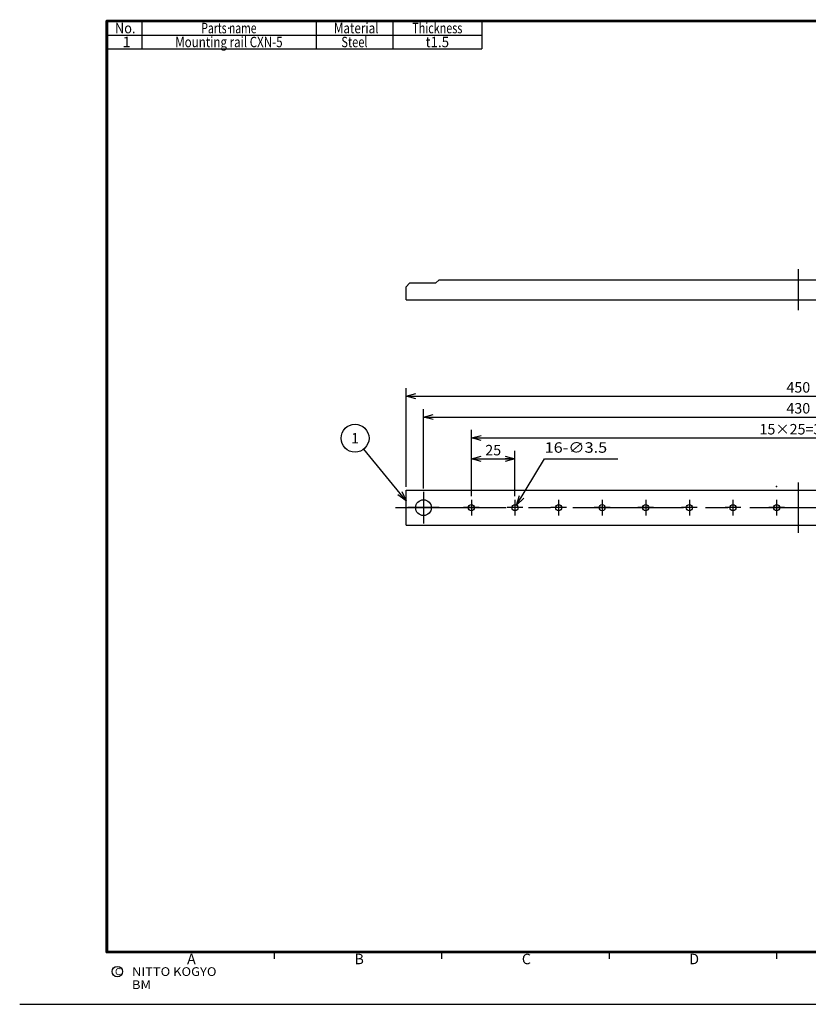
# Model space of a CAD drawing. Extents: x -217 to 202, y -148 to 148.
# Drawn here: x -217 to 9, y -148 to 134 of the extents above; entities that cross this region are included whole.
import ezdxf
from ezdxf.enums import TextEntityAlignment as Align

# ---------------------------------------------------------------- set-up
doc = ezdxf.new("R2010")
doc.units = 0
doc.linetypes.add('CENTER', pattern=[50.8, 31.75, -6.35, 6.35, -6.35])
doc.linetypes.add('NON_PLOTING', pattern=[0])
doc.layers.get('0').update_dxf_attribs({"linetype": 'CONTINUOUS'})
doc.layers.get('DEFPOINTS').update_dxf_attribs({"linetype": 'CONTINUOUS'})
doc.layers.add('CLASS1', color=7, linetype='CONTINUOUS')
doc.layers.add('枠', color=7, linetype='CONTINUOUS')
doc.styles.add('MX_DIMTXSTY_2', font='txt.shx', dxfattribs={"width": 1.05, "bigfont": 'extfont.shx'})
doc.styles.add('MX_NOTE_STANDARD', font='txt.shx', dxfattribs={"bigfont": 'extfont.shx'})
doc.dimstyles.new('MXDIMSTYLE', dxfattribs={"dimtxt": 3, "dimasz": 2.5, "dimexe": 2.28, "dimexo": 1, "dimgap": 1, "dimtad": 1, "dimdsep": 46, "dimtxsty": 'MX_NOTE_STANDARD', "dimblk1": 'OPEN30', "dimblk2": 'OPEN30', "dimsah": 1, "dimcen": 2.5, "dimadec": 0, "dimazin": 0, "dimtfac": 1, "dimtmove": 0, "dimatfit": 3, "dimldrblk": 'OPEN30', "dimfxl": 1, "dimtzin": 0, "dimarcsym": 0})

# ---------------------------------------------------------------- blocks, each defined once
blk = doc.blocks.new('$BALOON')
at = {"color": 0, "linetype": 'CONTINUOUS', "lineweight": -2}
blk.add_circle((0, 0), 1, dxfattribs=at)
blk.add_attdef('NO.', text='', height=0.8, dxfattribs=at).set_placement((0, 0), align=Align.MIDDLE_CENTER)
blk = doc.blocks.new('_OPEN30')
at = {"color": 0, "linetype": 'ByBlock', "lineweight": -2}
for p, q in [((-1, 0.267949), (0, 0)), ((0, 0), (-1, -0.267949)), ((0, 0), (-1, 0))]:
    blk.add_line(p, q, dxfattribs=at)
blk = doc.blocks.new('*D3')
at = {"color": 7, "linetype": 'CONTINUOUS'}
for p, q in [((-106.219228, -0.05461), (-106.219228, 28.22539)), ((-106.219228, 25.94539), (118.780772, 25.94539)), ((118.780772, -0.05461), (118.780772, 28.22539))]:
    blk.add_line(p, q, dxfattribs=at)
at = {"layer": 'DEFPOINTS', "color": 0, "linetype": 'CONTINUOUS'}
for p in [(118.780772, 25.94539), (-106.219228, -1.05461), (118.780772, -1.05461)]:
    blk.add_point(p, dxfattribs=at)
at = {"color": 7, "linetype": 'CONTINUOUS', "xscale": 2.77, "yscale": 2.77, "zscale": 2.77, "rotation": 180}
blk.add_blockref('_OPEN30', (-106.219228, 25.94539), dxfattribs=at)
at = {"color": 7, "linetype": 'CONTINUOUS', "xscale": 2.77, "yscale": 2.77, "zscale": 2.77}
blk.add_blockref('_OPEN30', (118.780772, 25.94539), dxfattribs=at)
at = {"color": 255, "linetype": 'CONTINUOUS', "insert": (6.280772, 28.44539), "char_height": 3, "attachment_point": 5, "line_spacing_factor": 0.9, "style": 'MX_DIMTXSTY_2'}
blk.add_mtext('\\A1;450', dxfattribs=at)
blk = doc.blocks.new('*D4')
at = {"color": 7, "linetype": 'CONTINUOUS'}
for p, q in [((-101.219228, -0.55461), (-101.219228, 22.22539)), ((-101.219228, 19.94539), (113.780772, 19.94539)), ((113.780772, -0.55461), (113.780772, 22.22539))]:
    blk.add_line(p, q, dxfattribs=at)
at = {"layer": 'DEFPOINTS', "color": 0, "linetype": 'CONTINUOUS'}
for p in [(113.780772, 19.94539), (-101.219228, -1.55461), (113.780772, -1.55461)]:
    blk.add_point(p, dxfattribs=at)
at = {"color": 7, "linetype": 'CONTINUOUS', "xscale": 2.77, "yscale": 2.77, "zscale": 2.77, "rotation": 180}
blk.add_blockref('_OPEN30', (-101.219228, 19.94539), dxfattribs=at)
at = {"color": 7, "linetype": 'CONTINUOUS', "xscale": 2.77, "yscale": 2.77, "zscale": 2.77}
blk.add_blockref('_OPEN30', (113.780772, 19.94539), dxfattribs=at)
at = {"color": 255, "linetype": 'CONTINUOUS', "insert": (6.280772, 22.44539), "char_height": 3, "attachment_point": 5, "line_spacing_factor": 0.9, "style": 'MX_DIMTXSTY_2'}
blk.add_mtext('\\A1;430', dxfattribs=at)
blk = doc.blocks.new('*D5')
at = {"color": 7, "linetype": 'CONTINUOUS'}
for p, q in [((-87.469228, -2.80461), (-87.469228, 16.22539)), ((100.030772, -2.80461), (100.030772, 16.22539)), ((-87.469228, 13.94539), (100.030772, 13.94539))]:
    blk.add_line(p, q, dxfattribs=at)
at = {"layer": 'DEFPOINTS', "color": 0, "linetype": 'CONTINUOUS'}
for p in [(100.030772, 13.94539), (-87.469228, -3.80461), (100.030772, -3.80461)]:
    blk.add_point(p, dxfattribs=at)
at = {"color": 7, "linetype": 'CONTINUOUS', "xscale": 2.77, "yscale": 2.77, "zscale": 2.77, "rotation": 180}
blk.add_blockref('_OPEN30', (-87.469228, 13.94539), dxfattribs=at)
at = {"color": 7, "linetype": 'CONTINUOUS', "xscale": 2.77, "yscale": 2.77, "zscale": 2.77}
blk.add_blockref('_OPEN30', (100.030772, 13.94539), dxfattribs=at)
at = {"color": 255, "linetype": 'CONTINUOUS', "insert": (6.280772, 16.44539), "char_height": 3, "attachment_point": 5, "line_spacing_factor": 0.9}
blk.add_mtext('\\A1;15×25=375', dxfattribs=at)
blk = doc.blocks.new('*D6')
at = {"color": 7, "linetype": 'CONTINUOUS'}
for p, q in [((-87.469228, -2.804611), (-87.469228, 10.22539)), ((-74.969228, -2.804611), (-74.969228, 10.22539)), ((-87.469228, 7.94539), (-74.969228, 7.94539))]:
    blk.add_line(p, q, dxfattribs=at)
at = {"layer": 'DEFPOINTS', "color": 0, "linetype": 'CONTINUOUS'}
for p in [(-74.969228, 7.94539), (-87.469228, -3.804611), (-74.969228, -3.804611)]:
    blk.add_point(p, dxfattribs=at)
at = {"color": 7, "linetype": 'CONTINUOUS', "xscale": 2.77, "yscale": 2.77, "zscale": 2.77, "rotation": 180}
blk.add_blockref('_OPEN30', (-87.469228, 7.94539), dxfattribs=at)
at = {"color": 7, "linetype": 'CONTINUOUS', "xscale": 2.77, "yscale": 2.77, "zscale": 2.77}
blk.add_blockref('_OPEN30', (-74.969228, 7.94539), dxfattribs=at)
at = {"color": 255, "linetype": 'CONTINUOUS', "insert": (-81.219228, 10.44539), "char_height": 3, "attachment_point": 5, "line_spacing_factor": 0.9}
blk.add_mtext('\\A1;25', dxfattribs=at)
blk = doc.blocks.new('MS_1')
at = {"color": 31, "linetype": 'CONTINUOUS'}
for p, q in [((-92, -133.5), (-192, -133.5)), ((-144, -133.5), (-144, -135.5)), ((-96, -133.5), (-96, -135.5)), ((8, -133.5), (-92, -133.5)), ((-48, -133.5), (-48, -135.5)), ((0, -133.5), (0, -135.5)), ((-217, -148.5), (-216.9, -148.5))]:
    blk.add_line(p, q, dxfattribs=at)
at = {"color": 31, "linetype": 'CONTINUOUS', "const_width": 0.8}
for points in [[(192, 133.5), (-192, 133.5)], [(-192, -133.5), (-192, 133.5)], [(-192, -133.5), (192, -133.5)]]:
    blk.add_lwpolyline(points, dxfattribs=at)
at = {"color": 31, "linetype": 'CONTINUOUS', "const_width": 0.4}
for points in [[(-192, 133.3, -1), (-192, 133.7, -1)], [(-192.2, 133.5, -1), (-191.8, 133.5, -1)], [(-192, -133.3, 1), (-192, -133.7, 1)], [(-192.2, -133.5, 1), (-191.8, -133.5, 1)]]:
    blk.add_lwpolyline(points, format="xyb", dxfattribs=at)
at = {"color": 21, "linetype": 'CONTINUOUS'}
blk.add_circle((-189, -139.12), 1.5, dxfattribs=at)
for p in [(0, 0), (-144, -133.5), (0, -133.5)]:
    blk.add_point(p, dxfattribs=at)
at = {"layer": 'DEFPOINTS', "color": 31, "linetype": 'NON_PLOTING'}
blk.add_line((-217, -148.5), (202, -148.5), dxfattribs=at)
at = {"color": 21, "linetype": 'CONTINUOUS', "attachment_point": 1}
for s, insert, char_height, line_spacing_factor in [('\\A1;A', (-169, -134), 3, 0.899999), ('\\A1;B', (-121, -134), 3, 0.899999), ('\\A1;C', (-73, -134), 3, 0.899999), ('\\A1;D', (-25, -134), 3, 0.899999), ('\\A1;C', (-189.67, -138.12), 2, 0.9), ('\\W1.088083;\\A1;NITTO KOGYO BM', (-184.8, -137.87), 2.5, 0.9)]:
    blk.add_mtext(s, dxfattribs=dict(at, insert=insert, char_height=char_height, line_spacing_factor=line_spacing_factor))

msp = doc.modelspace()

# ---------------------------------------------------------------- linework, layer by layer
at = {"layer": 'CLASS1', "color": 7, "linetype": 'CONTINUOUS'}
for p, q in [((-182, 133.5), (-182, 125.499999)), ((-132, 133.5), (-132, 125.499999)), ((-110, 133.5), (-110, 125.499999)), ((-84.5, 133.5), (-84.5, 125.499999)), ((-192, 129.5), (-84.5, 129.5)), ((-192, 125.499999), (-84.5, 125.499999))]:
    msp.add_line(p, q, dxfattribs=at)
at = {"layer": 'CLASS1', "color": 7, "linetype": 'CENTER'}
for p, q in [((6.280772, 62.327629), (6.280772, 50.577629)), ((-109.219228, -6.05461), (121.780772, -6.05461))]:
    msp.add_line(p, q, dxfattribs=at)
at = {"layer": 'CLASS1', "color": 2, "linetype": 'CONTINUOUS'}
for p, q in [((-96.719228, 59.327629), (-97.719228, 58.327629)), ((-96.719228, 59.327629), (109.280772, 59.327629)), ((-105.219228, 58.327629), (-106.219228, 57.327629)), ((-106.219228, 53.577629), (-106.219228, 57.327629)), ((-97.719228, 58.327629), (-105.219228, 58.327629)), ((-106.219228, 53.577629), (118.780772, 53.577629)), ((-106.219228, -1.05461), (118.780772, -1.05461)), ((-106.219228, -11.05461), (-106.219228, -1.05461)), ((-106.219228, -11.05461), (118.780772, -11.05461))]:
    msp.add_line(p, q, dxfattribs=at)
at = {"layer": 'CLASS1', "color": 1, "linetype": 'CENTER'}
for p, q in [((6.280772, 1.19539), (6.280772, -13.30461)), ((-101.219228, -1.55461), (-101.219228, -10.554609)), ((-87.469228, -3.80461), (-87.469228, -8.30461)), ((-74.969228, -3.80461), (-74.969228, -8.30461)), ((-62.469228, -3.80461), (-62.469228, -8.30461)), ((-49.969228, -3.80461), (-49.969228, -8.30461)), ((-37.469228, -3.80461), (-37.469228, -8.30461)), ((-24.969228, -3.80461), (-24.969228, -8.30461)), ((-12.469228, -3.80461), (-12.469228, -8.30461)), ((0.030772, -3.80461), (0.030772, -8.30461)), ((-96.719229, -6.05461), (-105.719228, -6.05461)), ((-85.219228, -6.05461), (-89.719228, -6.05461)), ((-72.719228, -6.05461), (-77.219228, -6.05461)), ((-60.219228, -6.05461), (-64.719228, -6.05461)), ((-47.719228, -6.05461), (-52.219228, -6.05461)), ((-35.219228, -6.05461), (-39.719228, -6.05461)), ((-22.719228, -6.05461), (-27.219228, -6.05461)), ((-10.219228, -6.05461), (-14.719228, -6.05461)), ((2.280772, -6.05461), (-2.219228, -6.05461))]:
    msp.add_line(p, q, dxfattribs=at)
at = {"layer": 'CLASS1', "color": 2, "linetype": 'CONTINUOUS'}
for centre, radius in [((-101.219228, -6.05461), 2.25), ((-87.469228, -6.05461), 0.875), ((-74.969228, -6.05461), 0.875), ((-62.469228, -6.05461), 0.875), ((-49.969228, -6.05461), 0.875), ((-37.469228, -6.05461), 0.875), ((-24.969228, -6.05461), 0.875), ((-12.469228, -6.05461), 0.875), ((0.030772, -6.05461), 0.875)]:
    msp.add_circle(centre, radius, dxfattribs=at)
at = {"layer": 'CLASS1', "color": 7, "linetype": 'CONTINUOUS'}
for p in [(-157, 131.5), (-97.25, 131.5)]:
    msp.add_point(p, dxfattribs=at)

# ---------------------------------------------------------------- block references
at = {"layer": 'CLASS1', "color": 7, "linetype": 'ByBlock'}
ref = msp.add_blockref('$BALOON', (-120.825188, 13.869625), dxfattribs=dict(at, xscale=4, yscale=4, zscale=4))
ref.add_attrib('NO.', '1', dxfattribs={"color": 255, "linetype": 'CONTINUOUS', "height": 3}).set_placement((-120.825188, 13.869625), align=Align.MIDDLE_CENTER)
at = {"layer": '枠', "linetype": 'ByBlock'}
msp.add_blockref('MS_1', (0, 0), dxfattribs=at)

# ---------------------------------------------------------------- texts
at = {"layer": 'CLASS1', "color": 255, "linetype": 'CONTINUOUS', "char_height": 3, "line_spacing_factor": 0.9}
for s, insert, attachment_point in [('\\W0.900000;\\A1;No.', (-189.7, 131.5), 4), ('\\W1.050000;\\A1;1', (-187.525, 127.499999), 4), ('\\W0.812627;\\A1;Mounting rail CXN-5', (-157, 127.499999), 5), ('\\W1.139535;\\A1;16-∅3.5', (-66.469228, 11.19539), 4)]:
    msp.add_mtext(s, dxfattribs=dict(at, insert=insert, attachment_point=attachment_point))
at = {"layer": 'CLASS1', "color": 1, "linetype": 'CONTINUOUS', "char_height": 3, "attachment_point": 5, "line_spacing_factor": 0.9}
for s, insert in [('\\W0.729167;\\A1;Parts name', (-157, 131.5)), ('\\W0.819512;\\A1;Material', (-120.5, 131.5)), ('\\W0.756000;\\A1;Thickness', (-97.25, 131.5)), ('\\W0.777778;\\A1;Steel', (-121, 127.499999)), ('\\W0.933333;\\A1;t1.5', (-97.25, 127.499999))]:
    msp.add_mtext(s, dxfattribs=dict(at, insert=insert))

# ---------------------------------------------------------------- dimensions: what is measured, and where the dimension line sits
at = {"layer": 'CLASS1', "color": 7, "linetype": 'CONTINUOUS'}
for base, p1, p2, text, override, picture, middle in [((118.780772, 25.94539), (-106.219228, -1.05461), (118.780772, -1.05461), '\\A1;<>', {"dimasz": 2.77, "dimlfac": 2, "dimtxsty": 'MX_DIMTXSTY_2', "dimtzin": 8}, '*D3', (6.280772, 25.94539)), ((113.780772, 19.94539), (-101.219228, -1.55461), (113.780772, -1.55461), '\\A1;<>', {"dimasz": 2.77, "dimlfac": 2, "dimtxsty": 'MX_DIMTXSTY_2', "dimtzin": 8}, '*D4', (6.280772, 19.94539)), ((100.030772, 13.94539), (-87.469228, -3.80461), (100.030772, -3.80461), '\\A1;15×25=<>', {"dimasz": 2.77, "dimlfac": 2, "dimtzin": 8}, '*D5', (6.280772, 13.94539)), ((-74.969228, 7.94539), (-87.469228, -3.804611), (-74.969228, -3.804611), '\\A1;<>', {"dimasz": 2.77, "dimlfac": 2, "dimtzin": 8}, '*D6', (-81.219228, 7.94539))]:
    dim = msp.add_linear_dim(base=base, p1=p1, p2=p2, text=text, dimstyle='MXDIMSTYLE', override=override, dxfattribs=at)
    dim.commit()
    dim.dimension.update_dxf_attribs({"geometry": picture, "text_midpoint": middle, "dimtype": 128})

# ---------------------------------------------------------------- leaders
for points in [[(-106.219228, -4.050067), (-118.298005, 10.769086)], [(-74.515123, -5.306671), (-66.469228, 7.94539), (-45.469228, 7.94539)]]:
    msp.add_leader(points, dimstyle='MXDIMSTYLE', override={"dimasz": 2.77}, dxfattribs=at)

doc.saveas('drawing.dxf')
